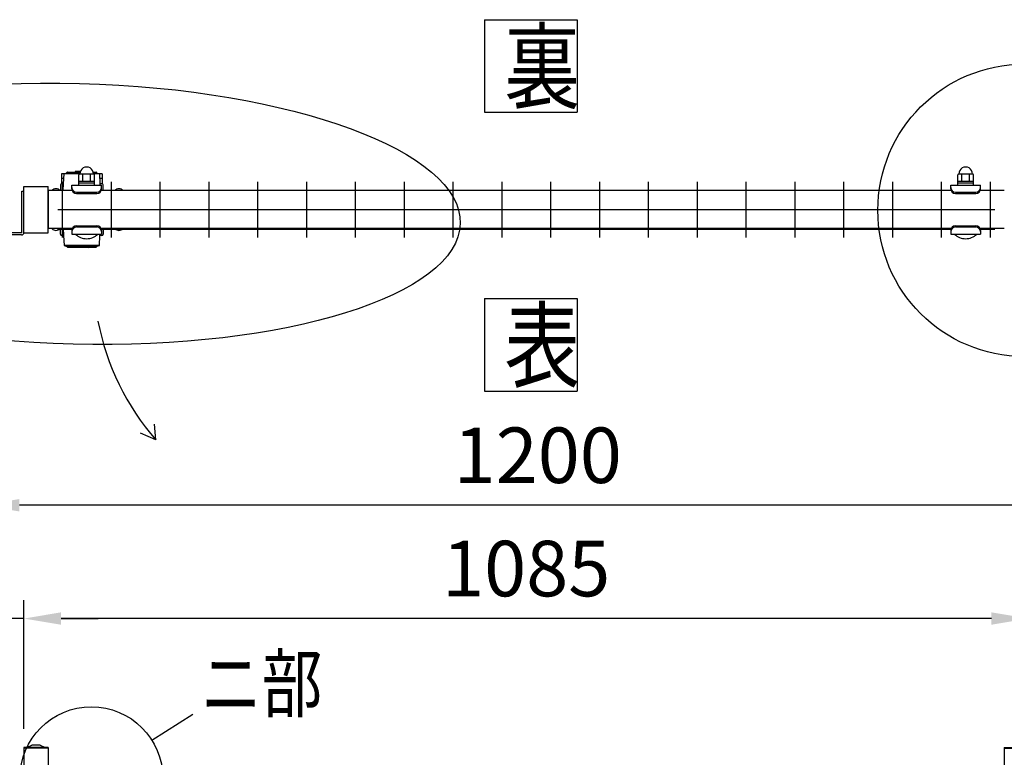
# Model space of a CAD drawing. Units: millimetres. Extents: x 240 to 7306, y 33 to 5322.
# Drawn here: x 1025 to 2089, y 4483 to 5280 of the extents above; entities that cross this region are included whole.
import ezdxf

# ---------------------------------------------------------------- set-up
doc = ezdxf.new("R2010")
doc.units = ezdxf.units.MM
doc.header["$LTSCALE"] = 200
doc.header["$PDMODE"] = 33
doc.header["$PDSIZE"] = 5
for name, color, linetype in [('HATCH', 2, 'Continuous'), ('MOJI', 6, 'Continuous'), ('SJC', 1, 'Continuous'), ('SUNPOU', 4, 'Continuous')]:
    doc.layers.add(name, color=color, linetype=linetype)
doc.styles.add('EXT08', font='ROMANS', dxfattribs={"width": 0.8, "bigfont": 'EXTFONT'})
doc.styles.get("Standard").update_dxf_attribs({"font": 'arial.ttf'})
doc.dimstyles.new('SJC', dxfattribs={"dimtxt": 0.18, "dimasz": 0.18, "dimexe": 0.18, "dimexo": 0.0625, "dimgap": 0.09, "dimtad": 0, "dimtih": 1, "dimtoh": 1, "dimdec": 4, "dimzin": 0, "dimdsep": 46, "dimtxsty": 'Standard', "dimcen": 0.09, "dimadec": 0, "dimazin": 0, "dimtfac": 1, "dimtdec": 4, "dimtofl": 0, "dimtmove": 0, "dimatfit": 3, "dimfxl": 1, "dimtolj": 1, "dimtzin": 0, "dimarcsym": 0})

# ---------------------------------------------------------------- blocks, each defined once
blk = doc.blocks.new('*D7')
at = {"layer": 'DEFPOINTS', "color": 0}
for p in [(2114.7, 4632.8), (2184.7, 4489.1), (2114.7, 4484.1)]:
    blk.add_point(p, dxfattribs=at)
at = {"layer": 'SUNPOU', "color": 0, "lineweight": -2}
for p, q in [((2114.7, 4504.1), (2114.7, 4652.8)), ((2184.7, 4509.1), (2184.7, 4652.8)), ((2074.7, 4632.8), (2034.7, 4632.8)), ((2114.7, 4632.8), (2184.7, 4632.8)), ((2224.7, 4632.8), (2390.4, 4632.8))]:
    blk.add_line(p, q, dxfattribs=at)
at = {"layer": 'SUNPOU', "color": 0}
for points in [[(2074.7, 4639.5), (2074.7, 4626.1), (2114.7, 4632.8)], [(2224.7, 4639.5), (2224.7, 4626.1), (2184.7, 4632.8)]]:
    blk.add_solid(points, dxfattribs=at)
at = {"layer": 'SUNPOU', "color": 0, "insert": (2327.5, 4686.8), "char_height": 60, "attachment_point": 5, "style": 'EXT08'}
blk.add_mtext('\\A1;70', dxfattribs=at)
blk = doc.blocks.new('*D8')
at = {"layer": 'DEFPOINTS', "color": 0}
for p in [(1029.7, 4632.8), (984.7, 4489.1), (1029.7, 4493.6)]:
    blk.add_point(p, dxfattribs=at)
at = {"layer": 'SUNPOU', "color": 0, "lineweight": -2}
for p, q in [((984.7, 4509.1), (984.7, 4652.8)), ((1029.7, 4513.6), (1029.7, 4652.8)), ((944.7, 4632.8), (779, 4632.8)), ((1029.7, 4632.8), (984.7, 4632.8)), ((1069.7, 4632.8), (1109.7, 4632.8))]:
    blk.add_line(p, q, dxfattribs=at)
at = {"layer": 'SUNPOU', "color": 0}
for points in [[(944.7, 4639.5), (944.7, 4626.1), (984.7, 4632.8)], [(1069.7, 4639.5), (1069.7, 4626.1), (1029.7, 4632.8)]]:
    blk.add_solid(points, dxfattribs=at)
at = {"layer": 'SUNPOU', "color": 0, "insert": (841.8, 4686.8), "char_height": 60, "attachment_point": 5, "style": 'EXT08'}
blk.add_mtext('\\A1;45', dxfattribs=at)
blk = doc.blocks.new('*D9')
at = {"layer": 'DEFPOINTS', "color": 0}
for p in [(984.7, 4755.2), (984.7, 4489.1), (2184.7, 4489.1)]:
    blk.add_point(p, dxfattribs=at)
at = {"layer": 'SUNPOU', "color": 0, "lineweight": -2}
for p, q in [((984.7, 4509.1), (984.7, 4775.2)), ((2184.7, 4509.1), (2184.7, 4775.2)), ((2144.7, 4755.2), (1024.7, 4755.2))]:
    blk.add_line(p, q, dxfattribs=at)
at = {"layer": 'SUNPOU', "color": 0}
for points in [[(1024.7, 4761.9), (1024.7, 4748.5), (984.7, 4755.2)], [(2144.7, 4761.9), (2144.7, 4748.5), (2184.7, 4755.2)]]:
    blk.add_solid(points, dxfattribs=at)
at = {"layer": 'SUNPOU', "color": 0, "insert": (1584.7, 4809.2), "char_height": 60, "attachment_point": 5, "style": 'EXT08'}
blk.add_mtext('\\A1;1200', dxfattribs=at)
blk = doc.blocks.new('*D10')
at = {"layer": 'DEFPOINTS', "color": 0}
for p in [(1029.7, 4632.8), (1029.7, 4493.6), (2114.7, 4484.1)]:
    blk.add_point(p, dxfattribs=at)
at = {"layer": 'SUNPOU', "color": 0, "lineweight": -2}
for p, q in [((1029.7, 4513.6), (1029.7, 4652.8)), ((2114.7, 4504.1), (2114.7, 4652.8)), ((2074.7, 4632.8), (1069.7, 4632.8))]:
    blk.add_line(p, q, dxfattribs=at)
at = {"layer": 'SUNPOU', "color": 0}
for points in [[(1069.7, 4639.5), (1069.7, 4626.1), (1029.7, 4632.8)], [(2074.7, 4639.5), (2074.7, 4626.1), (2114.7, 4632.8)]]:
    blk.add_solid(points, dxfattribs=at)
at = {"layer": 'SUNPOU', "color": 0, "insert": (1572.2, 4686.8), "char_height": 60, "attachment_point": 5, "style": 'EXT08'}
blk.add_mtext('\\A1;1085', dxfattribs=at)

msp = doc.modelspace()

# ---------------------------------------------------------------- linework, layer by layer
at = {"layer": 'HATCH'}
for p, q in [((1070.10846, 5113.1326), (1070.10846, 5102.59751)), ((1073.10133, 5113.1326), (1070.10846, 5113.1326)), ((1072.83528, 5108.13238), (1070.10855, 5108.13238)), ((1072.54244, 5102.6326), (1073.10846, 5113.26654)), ((1073.10846, 5113.26654), (1075.42165, 5114.10848)), ((1090.17187, 5113.26654), (1073.10846, 5113.26654)), ((1075.55846, 5114.1326), (1076.10846, 5114.1326)), ((1076.10846, 5114.1326), (1076.10846, 5114.6326)), ((1076.10846, 5114.1326), (1090.21636, 5114.1326)), ((1076.60846, 5115.1326), (1090.39965, 5115.1326)), ((1084.60846, 5115.1326), (1085.10846, 5115.6326)), ((1090.54741, 5115.6326), (1085.10846, 5115.6326)), ((1104.45191, 5115.1326), (1107.60846, 5115.1326)), ((1104.63519, 5114.1326), (1108.10846, 5114.1326)), ((1111.10846, 5113.26654), (1104.67968, 5113.26654)), ((1108.10846, 5114.6326), (1108.10846, 5114.1326)), ((1108.10846, 5114.1326), (1108.65846, 5114.1326)), ((1108.79527, 5114.10848), (1111.10846, 5113.26654)), ((1111.10846, 5113.26654), (1111.67448, 5102.6326)), ((1114.10846, 5113.1326), (1111.11559, 5113.1326)), ((1114.10846, 5108.1326), (1111.38173, 5108.1326)), ((1114.10846, 5113.1326), (1114.10846, 5102.59751)), ((1069.10846, 5101.3326), (1069.10846, 5095.13264)), ((1072.54244, 5102.6326), (1070.40846, 5102.6326)), ((1072.13559, 5095.13264), (1072.54244, 5102.6326)), ((1111.67448, 5102.6326), (1111.75858, 5101.08221)), ((1113.80846, 5102.6326), (1111.67448, 5102.6326)), ((1115.10846, 5095.13264), (1115.10846, 5101.3326)), ((1069.10846, 5047.9326), (1069.10846, 5054.13264)), ((1072.13558, 5054.13264), (1072.54244, 5046.6326)), ((1115.10846, 5054.13264), (1115.10846, 5047.9326)), ((1072.54244, 5046.6326), (1070.40846, 5046.6326)), ((1072.54244, 5046.6326), (1073.10846, 5035.99865)), ((1111.10846, 5035.99865), (1111.67448, 5046.6326)), ((1111.67448, 5046.6326), (1111.75854, 5048.18221)), ((1113.80846, 5046.6326), (1111.67448, 5046.6326)), ((1073.10846, 5035.99865), (1075.42165, 5035.15672)), ((1111.10846, 5035.99865), (1073.10846, 5035.99865)), ((1075.55846, 5035.1326), (1076.10846, 5035.1326)), ((1076.10846, 5035.1326), (1076.10846, 5034.6326)), ((1076.10846, 5035.1326), (1108.10846, 5035.1326)), ((1076.60846, 5034.1326), (1107.60846, 5034.1326)), ((1084.60846, 5034.1326), (1085.10846, 5033.6326)), ((1099.10846, 5033.6326), (1085.10846, 5033.6326)), ((1099.10846, 5033.6326), (1099.60846, 5034.1326)), ((1108.10846, 5034.6326), (1108.10846, 5035.1326)), ((1108.10846, 5035.1326), (1108.65846, 5035.1326)), ((1108.79527, 5035.15672), (1111.10846, 5035.99865))]:
    msp.add_line(p, q, dxfattribs=at)
for centre, radius, start, end in [((1075.55846, 5113.7326), 0.4, 90, 110), ((1076.60846, 5114.6326), 0.5, 90, 180), ((1107.60846, 5114.6326), 0.5, 0, 90), ((1108.65846, 5113.7326), 0.4, 70, 90), ((1070.40846, 5101.3326), 1.3, 90, 180), ((1113.80846, 5101.3326), 1.3, 0, 90), ((1113.80846, 5101.3326), 1.3, 0, 90), ((1070.40846, 5047.9326), 1.3, 180, 270), ((1113.80846, 5047.9326), 1.3, 270, 0), ((1113.80846, 5047.9326), 1.3, 270, 0), ((1075.55846, 5035.5326), 0.4, 250, 270), ((1076.60846, 5034.6326), 0.5, 180, 270), ((1107.60846, 5034.6326), 0.5, 270, 0), ((1108.65846, 5035.5326), 0.4, 270, 290)]:
    msp.add_arc(centre, radius, start, end, dxfattribs=at)
at = {"layer": 'MOJI'}
for p, q in [((1088.92586, 5101.08199), (1088.92586, 5112.08199)), ((1104.92586, 5113.08199), (1089.92586, 5113.08199)), ((1093.42586, 5105.08199), (1093.42586, 5113.08199)), ((1101.42586, 5105.08199), (1101.42586, 5113.08199)), ((1105.92586, 5101.08199), (1105.92586, 5112.08199)), ((2038.42586, 5101.08199), (2038.42586, 5112.08199)), ((2054.42586, 5113.08199), (2039.42586, 5113.08199)), ((2042.92586, 5105.08199), (2042.92586, 5113.08199)), ((2050.92586, 5105.08199), (2050.92586, 5113.08199)), ((2055.42586, 5101.08199), (2055.42586, 5112.08199)), ((1081.82161, 5095.13242), (1055.70844, 5095.13242)), ((1055.70844, 5095.13242), (1055.70862, 5054.13242)), ((1081.42586, 5101.08199), (1113.42586, 5101.08199)), ((1081.42586, 5097.08199), (1081.42586, 5101.08199)), ((1105.92586, 5105.08199), (1088.92586, 5105.08199)), ((1105.92586, 5103.08199), (1088.92586, 5103.08199)), ((1088.92586, 5101.08199), (1105.92586, 5101.08199)), ((2031.32161, 5095.13242), (1113.03012, 5095.13242)), ((1113.42586, 5097.08199), (1113.42586, 5101.08199)), ((2030.92586, 5101.08199), (2062.92586, 5101.08199)), ((2030.92586, 5097.08199), (2030.92586, 5101.08199)), ((2055.42586, 5105.08199), (2038.42586, 5105.08199)), ((2055.42586, 5103.08199), (2038.42586, 5103.08199)), ((2038.42586, 5101.08199), (2055.42586, 5101.08199)), ((2088.70879, 5095.13242), (2062.53012, 5095.13242)), ((2062.92586, 5097.08199), (2062.92586, 5101.08199)), ((1086.42586, 5093.43437), (1108.42586, 5093.43437)), ((1086.42586, 5092.08199), (1108.42586, 5092.08199)), ((2035.92586, 5093.43437), (2057.92586, 5093.43437)), ((2035.92586, 5092.08199), (2057.92586, 5092.08199)), ((1081.82197, 5054.13242), (1055.70844, 5054.13242)), ((1086.42586, 5057.18199), (1108.42586, 5057.18199)), ((1086.42586, 5055.82961), (1108.42586, 5055.82961)), ((2031.32197, 5054.13242), (1113.02975, 5054.13242)), ((2035.92586, 5057.18199), (2057.92586, 5057.18199)), ((2035.92586, 5055.82961), (2057.92586, 5055.82961)), ((2088.70879, 5054.13242), (2062.52975, 5054.13242)), ((1081.42586, 5052.18199), (1081.42586, 5048.18199)), ((1081.42586, 5048.18199), (1113.42586, 5048.18199)), ((1085.42586, 5048.18199), (1109.42586, 5048.18199)), ((1113.42586, 5052.18199), (1113.42586, 5048.18199)), ((2030.92586, 5052.18199), (2030.92586, 5048.18199)), ((2030.92586, 5048.18199), (2062.92586, 5048.18199)), ((2034.92586, 5048.18199), (2058.92586, 5048.18199)), ((2062.92586, 5052.18199), (2062.92586, 5048.18199))]:
    msp.add_line(p, q, dxfattribs=at)
for centre, radius, start, end in [((1097.42586, 5113.32783), 7.25417, 358.05795614, 181.94204386), ((2046.92586, 5113.32783), 7.25417, 358.05795614, 181.94204386), ((1089.92586, 5112.08199), 1, 90, 180), ((1104.92586, 5112.08199), 1, 0, 90), ((2039.42586, 5112.08199), 1, 90, 180), ((2054.42586, 5112.08199), 1, 0, 90), ((1064.20846, 5091.4646), 5.668, 40.32702867, 139.67297133), ((1086.42586, 5098.43437), 5, 180, 270), ((1086.42586, 5097.08199), 5, 180, 270), ((1108.42586, 5098.43437), 5, 270, 0), ((1108.42586, 5097.08199), 5, 270, 0), ((1132.20846, 5091.4646), 5.668, 40.32702867, 139.67297133), ((2035.92586, 5098.43437), 5, 180, 270), ((2035.92586, 5097.08199), 5, 180, 270), ((2057.92586, 5098.43437), 5, 270, 0), ((2057.92586, 5097.08199), 5, 270, 0), ((1064.20846, 5057.8006), 5.668, 220.32588043, 319.67411957), ((1086.42586, 5052.18199), 5, 90, 180), ((1086.42586, 5050.82961), 5, 90, 180), ((1108.42586, 5052.18199), 5, 0, 90), ((1108.42586, 5050.82961), 5, 0, 90), ((1132.20846, 5057.8006), 5.668, 220.32588043, 319.67411957), ((2035.92586, 5052.18199), 5, 90, 180), ((2035.92586, 5050.82961), 5, 90, 180), ((2057.92586, 5052.18199), 5, 0, 90), ((2057.92586, 5050.82961), 5, 0, 90), ((1097.42586, 5060.08199), 16.9, 224.7602701, 315.2397299), ((2046.92586, 5060.08199), 16.9, 224.7602701, 315.2397299)]:
    msp.add_arc(centre, radius, start, end, dxfattribs=at)
at = {"layer": 'SJC'}
for p, q in [((1029.70862, 5049.63221), (1029.70862, 5099.63221)), ((1029.70862, 5049.63221), (1029.70862, 5099.63221)), ((1029.70862, 5099.63221), (1055.70862, 5099.63221)), ((1055.70862, 5049.63221), (1055.70862, 5099.63221)), ((1066.08362, 5095.63199), (1081.64073, 5095.63199)), ((1071.08362, 5104.63221), (1071.08362, 5044.63221)), ((1113.211, 5095.63199), (2031.14073, 5095.63199)), ((1123.83362, 5104.63221), (1123.83362, 5044.63221)), ((1176.58362, 5104.63221), (1176.58362, 5044.63221)), ((1229.33362, 5104.63221), (1229.33362, 5044.63221)), ((1282.08362, 5104.63221), (1282.08362, 5044.63221)), ((1334.83362, 5104.63221), (1334.83362, 5044.63221)), ((1387.58362, 5104.63221), (1387.58362, 5044.63221)), ((1440.33362, 5104.63221), (1440.33362, 5044.63221)), ((1493.08362, 5104.63221), (1493.08362, 5044.63221)), ((1545.83362, 5104.63221), (1545.83362, 5044.63221)), ((1598.58362, 5104.63221), (1598.58362, 5044.63221)), ((1651.33362, 5104.63221), (1651.33362, 5044.63221)), ((1704.08362, 5104.63221), (1704.08362, 5044.63221)), ((1756.83362, 5104.63221), (1756.83362, 5044.63221)), ((1809.58362, 5104.63221), (1809.58362, 5044.63221)), ((1862.33362, 5104.63221), (1862.33362, 5044.63221)), ((1915.08362, 5104.63221), (1915.08362, 5044.63221)), ((1967.83362, 5104.63221), (1967.83362, 5044.63221)), ((2020.58362, 5104.63221), (2020.58362, 5044.63221)), ((2062.711, 5095.63199), (2078.33362, 5095.63199)), ((2073.33362, 5104.63221), (2073.33362, 5044.63221)), ((1066.08362, 5074.63199), (2078.33362, 5074.63199)), ((1066.08093, 5053.63199), (1081.64073, 5053.63199)), ((1113.211, 5053.63199), (2031.14073, 5053.63199)), ((2062.711, 5053.63199), (2078.33631, 5053.63199)), ((1029.70862, 5049.63221), (1055.70862, 5049.63221)), ((1055.67586, 4493.63254), (1029.67586, 4493.63254)), ((1029.67586, 4493.63254), (1029.67586, 4492.63254)), ((1055.67586, 4492.63254), (1029.67586, 4492.63254)), ((1029.67586, 4492.63254), (1029.67586, 4087.13254)), ((1055.67586, 4492.63254), (1029.67586, 4492.63254)), ((1032.67586, 4493.63254), (1038.27586, 4496.13254)), ((1047.07586, 4496.13254), (1038.27586, 4496.13254)), ((1047.07586, 4496.13254), (1052.67586, 4493.63254)), ((1055.67586, 4493.63254), (1055.67586, 4492.63254)), ((1055.67586, 4492.63254), (1055.67586, 4087.13254)), ((2088.67586, 4493.63254), (2114.67586, 4493.63254)), ((2088.67586, 4493.63254), (2088.67586, 4492.63254)), ((2088.67586, 4492.63254), (2114.67586, 4492.63254)), ((2088.67586, 4492.63254), (2088.67586, 4087.13254))]:
    msp.add_line(p, q, dxfattribs=at)
at = {"layer": 'SUNPOU'}
for p, q in [((1527.1291, 5279.79934), (1527.1291, 5179.79934)), ((1627.1291, 5279.79934), (1627.1291, 5179.79934)), ((1027.40862, 5049.93221), (1027.40862, 5094.63221)), ((1027.40862, 5094.63221), (1029.70862, 5094.63221)), ((1029.70862, 5049.93221), (1029.70862, 5094.63221)), ((1027.10862, 5049.63221), (1007.40862, 5049.63221)), ((1027.10862, 5047.33221), (1007.40862, 5047.33221)), ((1527.12915, 4978.63681), (1527.12915, 4878.63681)), ((1627.12915, 4978.63681), (1627.12915, 4878.63681)), ((1172.11186, 4825.81601), (1170.53347, 4842.7656)), ((1172.11186, 4825.81601), (1155.59145, 4833.02931)), ((1167.80156, 4501.46718), (1212.2171, 4529.48018))]:
    msp.add_line(p, q, dxfattribs=at)
for points in [[(1527.1291, 5279.79934), (1627.1291, 5279.79934)], [(1527.1291, 5179.79934), (1627.1291, 5179.79934)], [(1527.12915, 4978.63681), (1627.12915, 4978.63681)], [(1527.12915, 4878.63681), (1627.12915, 4878.63681)]]:
    msp.add_lwpolyline(points, dxfattribs=at)
for centre, radius in [((2109.96463, 5073.85887), 157.91539), ((1102.50193, 4460.28254), 77.20244)]:
    msp.add_circle(centre, radius, dxfattribs=at)
for centre, radius, start, end in [((1027.10862, 5049.93221), 0.3, 270, 0), ((1027.10862, 5049.93221), 2.6, 270, 0), ((1378.75677, 5005.85383), 274.0725, 190.88115418, 221.0637624)]:
    msp.add_arc(centre, radius, start, end, dxfattribs=at)
msp.add_ellipse((1086.25704, 5070.08554), major_axis=(414.75163, -10.55206), ratio=0.3396874088, dxfattribs=at)

# ---------------------------------------------------------------- texts
at = {"layer": 'SUNPOU', "style": 'EXT08', "width": 0.8}
for s, height, p in [('裏', 75, (1548.49828, 5191.35405)), ('表', 75, (1548.49833, 4890.19152)), ('ニ部', 60, (1220.95802, 4532.62893))]:
    msp.add_text(s, height=height, dxfattribs=at).set_placement(p)

# ---------------------------------------------------------------- dimensions: what is measured, and where the dimension line sits
at = {"layer": 'SUNPOU'}
for base, p1, p2, picture, middle in [((984.67586, 4755.19212), (2184.67586, 4489.13254), (984.67586, 4489.13254), '*D9', (1584.67586, 4809.19212)), ((1029.67586, 4632.78807), (2114.67586, 4484.13254), (1029.67586, 4493.63254), '*D10', (1572.17586, 4686.78807))]:
    dim = msp.add_linear_dim(base=base, p1=p1, p2=p2, dimstyle='SJC', override={"dimscale": 20, "dimtxt": 3, "dimasz": 2, "dimexe": 1, "dimexo": 1, "dimgap": 1.2, "dimtad": 1, "dimtih": 0, "dimtoh": 0, "dimdec": 2, "dimzin": 8, "dimtxsty": 'EXT08', "dimtofl": 1, "dimtmove": 2}, dxfattribs=at)
    dim.commit()
    dim.dimension.update_dxf_attribs({"geometry": picture, "text_midpoint": middle})
for base, p1, p2, override, picture, middle in [((1029.67586, 4632.78807), (984.67586, 4489.13254), (1029.67586, 4493.63254), {"dimscale": 20, "dimtxt": 3, "dimasz": 2, "dimexe": 1, "dimexo": 1, "dimgap": 1.2, "dimtad": 1, "dimtih": 0, "dimtoh": 0, "dimdec": 2, "dimzin": 8, "dimtxsty": 'EXT08', "dimtofl": 1, "dimtmove": 0}, '*D8', (841.81872, 4632.78807)), ((2114.67586, 4632.78807), (2184.67586, 4489.13254), (2114.67586, 4484.13254), {"dimscale": 20, "dimtxt": 3, "dimasz": 2, "dimexe": 1, "dimexo": 1, "dimgap": 1.2, "dimtad": 1, "dimtih": 0, "dimtoh": 0, "dimdec": 2, "dimzin": 8, "dimtxsty": 'EXT08', "dimtofl": 1}, '*D7', (2327.53301, 4632.78807))]:
    dim = msp.add_linear_dim(base=base, p1=p1, p2=p2, dimstyle='SJC', override=override, dxfattribs=at)
    dim.commit()
    dim.dimension.update_dxf_attribs({"geometry": picture, "text_midpoint": middle, "dimtype": 160})

doc.saveas('drawing.dxf')
